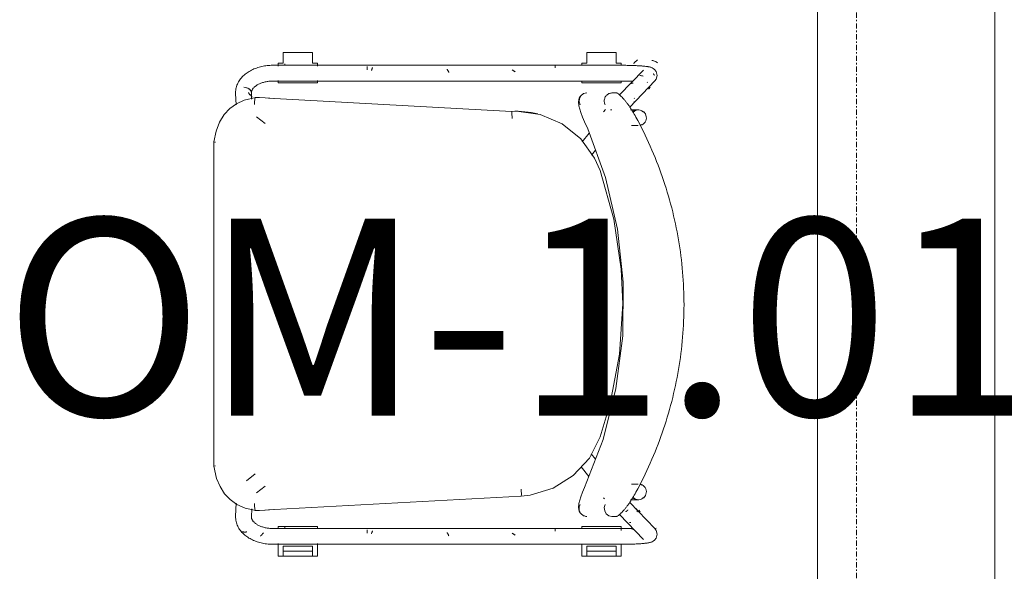
# Model space of a CAD drawing. Units: millimetres. Extents: x 0 to 44350, y 0 to 44350.
# Drawn here: x 14651 to 15650, y 25944 to 26504 of the extents above; entities that cross this region are included whole.
import ezdxf

# ---------------------------------------------------------------- set-up
doc = ezdxf.new("R2010")
doc.units = ezdxf.units.MM
doc.linetypes.add('IMPORT-Double Dashed _3_', pattern=[10.936111, 5.291667, -2.116667, 1.411111, -2.116667])
for name, color, linetype, lineweight in [('_KUU_teljed-1', 7, 'IMPORT-Double Dashed _3_', 9), ('A-DETL-GENF', 7, 'Continuous', 9), ('A-DOOR', 7, 'Continuous', 9), ('AR-5-01 1_ KORRUSE PLAAN_dwg-1', 7, 'Continuous', 9), ('I-FURN', 7, 'Continuous', 9)]:
    doc.layers.add(name, color=color, linetype=linetype, lineweight=lineweight)
doc.layers.add('I-FURN-IDEN-1', color=9, linetype='Continuous', lineweight=9, true_color=0x808080)
doc.styles.add('ISOCPEUR', font='isocpeur.ttf', dxfattribs={"height": 200})

# ---------------------------------------------------------------- blocks, each defined once
blk = doc.blocks.new('Siirdesein3 - Suure saali ja fuajee vaheline siirdesein-4130327-1_ KORRUS SISUSTUSPLAAN')
at = {"layer": 'A-DOOR'}
for p, q in [((-3350.3, 35), (5649.7, 35)), ((5649.7, -145), (-3350.3, -145))]:
    blk.add_line(p, q, dxfattribs=at)
blk = doc.blocks.new('FP_631-1_ KORRUS SISUSTUSPLAAN')
at = {"layer": 'I-FURN'}
blk.add_line((215.07, -201.19), (207.22, -200.85), dxfattribs=at)
blk = doc.blocks.new('FP_632-1_ KORRUS SISUSTUSPLAAN')
at = {"layer": 'I-FURN'}
for p, q in [((227.11, 172.42), (227.11, -179.19)), ((243.11, -179.19), (243.11, 172.42)), ((227.17, 106.82), (229.72, 106.82)), ((231.9, 63.43), (232.06, 63.69)), ((232.06, 63.69), (232.23, 63.96)), ((232.23, 63.96), (232.4, 64.22)), ((232.4, 64.22), (232.56, 64.48)), ((232.56, 64.48), (232.73, 64.75)), ((232.73, 64.75), (232.9, 65.01)), ((232.9, 65.01), (233.07, 65.28)), ((233.07, 65.28), (233.24, 65.54)), ((233.24, 65.54), (233.41, 65.8)), ((233.41, 65.8), (233.58, 66.07)), ((233.58, 66.07), (233.76, 66.33)), ((231.14, -2.57), (231.41, -2.42)), ((231.41, -2.42), (231.69, -2.27)), ((231.69, -2.27), (231.97, -2.11)), ((231.97, -2.11), (232.26, -1.96)), ((232.26, -1.96), (232.55, -1.81)), ((232.55, -1.81), (232.84, -1.66)), ((232.84, -1.66), (233.13, -1.51)), ((233.13, -1.51), (233.43, -1.35)), ((233.43, -1.35), (233.73, -1.2)), ((233.73, -1.2), (234.03, -1.05)), ((234.03, -1.05), (234.33, -0.9)), ((229.3, -78.21), (229.65, -78.36)), ((229.65, -78.36), (230.02, -78.5)), ((230.02, -78.5), (230.41, -78.64)), ((230.41, -78.64), (230.8, -78.79)), ((230.8, -78.79), (231.2, -78.93)), ((231.2, -78.93), (231.61, -79.07)), ((231.61, -79.07), (232.03, -79.22)), ((232.03, -79.22), (232.46, -79.36)), ((228.47, -83.68), (231.62, -83.68)), ((225.96, -166.82), (225.98, -166.96)), ((225.98, -166.96), (226.01, -167.1)), ((226.01, -167.1), (226.05, -167.24)), ((226.05, -167.24), (226.1, -167.38)), ((226.1, -167.38), (226.15, -167.52))]:
    blk.add_line(p, q, dxfattribs=at)
blk = doc.blocks.new('FP_633-1_ KORRUS SISUSTUSPLAAN')
at = {"layer": 'I-FURN'}
for p, q in [((231.4, -188.93), (231.53, -189.02)), ((231.53, -189.02), (231.65, -189.12)), ((231.65, -189.12), (231.78, -189.22)), ((231.78, -189.22), (231.91, -189.32)), ((231.91, -189.32), (232.04, -189.42)), ((232.04, -189.42), (232.17, -189.52)), ((232.17, -189.52), (232.29, -189.62)), ((232.29, -189.62), (232.42, -189.73)), ((232.42, -189.73), (232.55, -189.83)), ((232.55, -189.83), (232.67, -189.94)), ((232.67, -189.94), (232.8, -190.05)), ((232.8, -190.05), (232.92, -190.16)), ((232.92, -190.16), (233.05, -190.27)), ((233.05, -190.27), (233.17, -190.38)), ((233.17, -190.38), (233.3, -190.49)), ((233.3, -190.49), (233.42, -190.61)), ((233.42, -190.61), (233.54, -190.72)), ((233.54, -190.72), (233.66, -190.84)), ((233.66, -190.84), (233.78, -190.95)), ((233.78, -190.95), (233.9, -191.07)), ((233.9, -191.07), (234.02, -191.19)), ((234.02, -191.19), (234.14, -191.31)), ((234.14, -191.31), (234.26, -191.44)), ((234.26, -191.44), (234.38, -191.56)), ((234.38, -191.56), (234.49, -191.68)), ((234.49, -191.68), (234.61, -191.81)), ((234.61, -191.81), (234.72, -191.93)), ((215.28, -201.19), (215.07, -201.19)), ((230.52, -205.61), (230.56, -205.88)), ((230.56, -209.53), (230.53, -209.82)), ((230.56, -205.88), (230.58, -206.16)), ((230.59, -209.25), (230.56, -209.53)), ((230.58, -206.16), (230.6, -206.44)), ((230.61, -208.97), (230.59, -209.25)), ((230.6, -206.44), (230.62, -206.72)), ((230.62, -208.69), (230.61, -208.97)), ((230.62, -206.72), (230.64, -207)), ((230.64, -208.41), (230.62, -208.69)), ((230.64, -207), (230.65, -207.28)), ((230.65, -208.12), (230.64, -208.41)), ((230.65, -207.28), (230.65, -207.56)), ((230.65, -207.56), (230.65, -207.84)), ((230.65, -207.84), (230.65, -208.12)), ((230.3, -211.22), (230.24, -211.5)), ((230.36, -210.94), (230.3, -211.22)), ((230.41, -210.66), (230.36, -210.94)), ((230.45, -210.38), (230.41, -210.66)), ((230.49, -210.1), (230.45, -210.38)), ((230.53, -209.82), (230.49, -210.1))]:
    blk.add_line(p, q, dxfattribs=at)
at = {"layer": 'I-FURN', "flags": 128}
blk.add_lwpolyline([(214.84, -217.19), (216.12, -217.17), (217.39, -217.09), (218.66, -216.92), (219.91, -216.68), (221.15, -216.37), (222.36, -215.98), (223.55, -215.53), (224.71, -215.01), (225.84, -214.43), (226.94, -213.8), (228.01, -213.1), (229.04, -212.36), (230.04, -211.56), (231, -210.72), (231.92, -209.83), (232.81, -208.9), (233.66, -207.93), (234.47, -206.92), (235.25, -205.87), (235.99, -204.79), (236.69, -203.68), (237.36, -202.54), (237.99, -201.37), (238.59, -200.18), (239.15, -198.95), (239.67, -197.71), (240.15, -196.44), (240.6, -195.15), (241.01, -193.84), (241.39, -192.52), (241.73, -191.17), (242.03, -189.82), (242.29, -188.45), (242.52, -187.07), (242.71, -185.68), (242.87, -184.28), (242.98, -182.88), (243.06, -181.47), (243.1, -180.06), (243.11, -179.19)], dxfattribs=at)
blk = doc.blocks.new('FP_634-1_ KORRUS SISUSTUSPLAAN')
at = {"layer": 'I-FURN', "flags": 128}
blk.add_lwpolyline([(232.85, 210.42), (236.7, 209.45), (238.87, 207.79), (239.91, 206.43), (240.46, 205.41), (240.8, 204.6), (241.04, 203.91), (241.22, 203.27), (241.36, 202.66), (241.49, 202.06), (241.61, 201.45), (241.71, 200.82), (241.81, 200.17), (241.91, 199.49), (241.99, 198.79), (242.08, 198.05), (242.16, 197.28), (242.24, 196.48), (242.31, 195.65), (242.38, 194.79), (242.45, 193.9), (242.52, 192.98), (242.58, 192.03), (242.64, 191.05), (242.69, 190.04), (242.74, 189.01), (242.79, 187.95), (242.84, 186.88), (242.88, 185.78), (242.92, 184.66), (242.95, 183.52), (242.98, 182.37), (243.01, 181.2), (243.04, 180.01), (243.06, 178.82), (243.08, 177.62), (243.09, 176.41), (243.1, 175.19), (243.11, 173.97), (243.11, 172.75), (243.11, 172.42)], dxfattribs=at)
blk = doc.blocks.new('FP_635-1_ KORRUS SISUSTUSPLAAN')
at = {"layer": 'I-FURN'}
for p, q in [((181.91, 191), (181.91, 184.42)), ((197.91, 183.46), (197.91, 191))]:
    blk.add_line(p, q, dxfattribs=at)
blk = doc.blocks.new('FP_636-1_ KORRUS SISUSTUSPLAAN')
at = {"layer": 'I-FURN'}
for p, q in [((227.15, 208.11), (200.55, 182.59)), ((226.89, 209.27), (226.83, 209.24)), ((226.96, 209.3), (226.89, 209.27)), ((227.03, 209.33), (226.96, 209.3)), ((227.1, 209.35), (227.03, 209.33)), ((227.17, 209.38), (227.1, 209.35)), ((207.29, 189.76), (206.89, 189.59)), ((207.71, 189.91), (207.29, 189.76)), ((208.13, 190.03), (207.71, 189.91)), ((208.55, 190.14), (208.13, 190.03)), ((208.98, 190.22), (208.55, 190.14)), ((208.75, 192.06), (208.57, 191.9)), ((208.93, 192.21), (208.75, 192.06)), ((209.12, 192.36), (208.93, 192.21)), ((209.42, 190.28), (208.98, 190.22)), ((209.3, 192.51), (209.12, 192.36)), ((209.5, 192.65), (209.3, 192.51)), ((209.85, 190.32), (209.42, 190.28)), ((209.69, 192.79), (209.5, 192.65)), ((209.89, 192.92), (209.69, 192.79)), ((210.29, 190.34), (209.85, 190.32)), ((210.09, 193.05), (209.89, 192.92)), ((210.29, 193.18), (210.09, 193.05)), ((212.87, 172.24), (238.23, 196.56)), ((208.32, 180.67), (208.14, 180.83)), ((208.5, 180.5), (208.32, 180.67)), ((208.67, 180.32), (208.5, 180.5)), ((208.84, 180.14), (208.67, 180.32)), ((209.01, 179.96), (208.84, 180.14)), ((209.17, 179.77), (209.01, 179.96)), ((209.32, 179.58), (209.17, 179.77)), ((220.86, 182.31), (220.89, 182.5)), ((220.89, 182.5), (220.91, 182.7)), ((220.91, 182.7), (220.93, 182.89)), ((220.93, 182.89), (220.95, 183.09)), ((220.95, 183.09), (220.96, 183.28)), ((220.96, 183.28), (220.97, 183.48)), ((220.97, 183.48), (220.98, 183.67)), ((220.98, 183.67), (220.98, 183.87)), ((226.79, 184.02), (227.29, 184.64)), ((227.29, 184.64), (227.73, 185.3)), ((227.73, 185.3), (228.12, 186)), ((209.47, 179.38), (209.32, 179.58)), ((209.62, 179.18), (209.47, 179.38)), ((209.76, 178.97), (209.62, 179.18)), ((209.89, 178.76), (209.76, 178.97)), ((210.02, 178.55), (209.89, 178.76)), ((195.81, 155.87), (197.03, 157.05))]:
    blk.add_line(p, q, dxfattribs=at)
blk = doc.blocks.new('FP_637-1_ KORRUS SISUSTUSPLAAN')
at = {"layer": 'I-FURN'}
blk.add_line((201.31, -216.62), (214.39, -217.17), dxfattribs=at)
blk = doc.blocks.new('FP_638-1_ KORRUS SISUSTUSPLAAN')
at = {"layer": 'I-FURN'}
for p, q in [((190.95, -195.99), (183.98, -187.34)), ((171.52, -197.38), (178.63, -206.2))]:
    blk.add_line(p, q, dxfattribs=at)
blk = doc.blocks.new('FP_639-1_ KORRUS SISUSTUSPLAAN')
at = {"layer": 'I-FURN', "flags": 128}
for points in [[(232.85, 210.42), (229.01, 209.45), (227.15, 208.11)], [(226.87, 185.59), (226.91, 184.53), (226.95, 183.46), (226.98, 182.37), (227.01, 181.26), (227.03, 180.13), (227.05, 178.99), (227.07, 177.85), (227.09, 176.69), (227.1, 175.52), (227.1, 174.35), (227.11, 173.17), (227.11, 172.42)]]:
    blk.add_lwpolyline(points, dxfattribs=at)
blk = doc.blocks.new('FP_640-1_ KORRUS SISUSTUSPLAAN')
at = {"layer": 'I-FURN'}
blk.add_line((214.84, -217.19), (214.39, -217.17), dxfattribs=at)
at = {"layer": 'I-FURN', "flags": 128}
blk.add_lwpolyline([(215.28, -201.19), (215.59, -201.18), (215.91, -201.15), (216.22, -201.1), (216.55, -201.04), (216.88, -200.94), (217.22, -200.83), (217.57, -200.69), (217.93, -200.52), (218.31, -200.32), (218.69, -200.08), (219.09, -199.82), (219.49, -199.52), (219.9, -199.18), (220.31, -198.8), (220.72, -198.39), (221.14, -197.94), (221.56, -197.46), (221.97, -196.93), (222.37, -196.37), (222.77, -195.77), (223.16, -195.14), (223.54, -194.47), (223.91, -193.77), (224.26, -193.04), (224.6, -192.27), (224.92, -191.48), (225.23, -190.67), (225.51, -189.82), (225.77, -188.96), (226.01, -188.07), (226.23, -187.16), (226.43, -186.24), (226.6, -185.3), (226.75, -184.35), (226.87, -183.38), (226.97, -182.41), (227.04, -181.43), (227.09, -180.45), (227.11, -179.46), (227.11, -179.19)], dxfattribs=at)
blk = doc.blocks.new('FP_641-1_ KORRUS SISUSTUSPLAAN')
at = {"layer": 'I-FURN'}
for p, q in [((156.75, 147.77), (151.4, 143.49)), ((164.42, 133.42), (174.25, 141.29))]:
    blk.add_line(p, q, dxfattribs=at)
blk = doc.blocks.new('FP_642-1_ KORRUS SISUSTUSPLAAN')
at = {"layer": 'I-FURN'}
blk.add_line((-183.89, -187.34), (-190.85, -195.99), dxfattribs=at)
blk = doc.blocks.new('FP_643-1_ KORRUS SISUSTUSPLAAN')
at = {"layer": 'I-FURN'}
for p, q in [((-234.3, 206.55), (-234.18, 206.66)), ((-234.18, 206.66), (-234.06, 206.78)), ((-234.06, 206.78), (-233.93, 206.89)), ((-233.93, 206.89), (-233.8, 206.99)), ((-233.8, 206.99), (-233.67, 207.1)), ((-233.67, 207.1), (-233.54, 207.2)), ((-233.54, 207.2), (-233.41, 207.3)), ((-233.41, 207.3), (-233.28, 207.39)), ((-233.28, 207.39), (-233.14, 207.49)), ((-233.14, 207.49), (-233, 207.58)), ((-233, 207.58), (-232.87, 207.66)), ((-200.55, 182.68), (-227.06, 208.11)), ((-225.58, 200.33), (-225.86, 200.56)), ((-220.64, 203.22), (-220.47, 203.11)), ((-220.47, 203.11), (-220.3, 203)), ((-220.3, 203), (-220.13, 202.88)), ((-220.13, 202.88), (-219.97, 202.77)), ((-219.97, 202.77), (-219.8, 202.65)), ((-219.8, 202.65), (-219.64, 202.52)), ((-219.64, 202.52), (-219.48, 202.4)), ((-219.48, 202.4), (-219.32, 202.27)), ((-219.32, 202.27), (-219.17, 202.13)), ((-219.17, 202.13), (-219.02, 202)), ((-219.02, 202), (-218.87, 201.86)), ((-238.13, 196.56), (-212.9, 172.36)), ((-232.49, 193.62), (-232.41, 194.56)), ((-232.48, 192.69), (-232.49, 193.62)), ((-232.41, 194.56), (-232.24, 195.48)), ((-232.24, 195.48), (-231.97, 196.37)), ((-224.8, 185.82), (-224.8, 186.11)), ((-224.8, 185.52), (-224.8, 185.82)), ((-224.79, 185.23), (-224.8, 185.52)), ((-224.77, 184.94), (-224.79, 185.23)), ((-224.74, 184.65), (-224.77, 184.94)), ((-224.7, 184.37), (-224.74, 184.65)), ((-224.65, 184.08), (-224.7, 184.37)), ((-224.58, 183.8), (-224.65, 184.08)), ((-224.51, 183.52), (-224.58, 183.8)), ((-224.43, 183.24), (-224.51, 183.52)), ((-224.34, 182.97), (-224.43, 183.24)), ((-209.42, 187.06), (-209.7, 187.3)), ((-206.16, 187.24), (-206.03, 187.25)), ((-206.03, 187.25), (-205.9, 187.25)), ((-205.9, 187.25), (-205.78, 187.25)), ((-205.78, 187.25), (-205.65, 187.25)), ((-205.65, 187.25), (-205.52, 187.24)), ((-205.52, 187.24), (-205.4, 187.23)), ((-205.4, 187.23), (-205.27, 187.22)), ((-205.27, 187.22), (-205.15, 187.21)), ((-198.03, 158.09), (-195.71, 155.87))]:
    blk.add_line(p, q, dxfattribs=at)
blk = doc.blocks.new('FP_644-1_ KORRUS SISUSTUSPLAAN')
at = {"layer": 'I-FURN', "flags": 128}
for points in [[(-232.76, 210.42), (-228.91, 209.45), (-227.06, 208.11)], [(-226.78, 185.59), (-226.82, 184.53), (-226.85, 183.46), (-226.88, 182.37), (-226.91, 181.26), (-226.94, 180.13), (-226.96, 178.99), (-226.98, 177.85), (-226.99, 176.69), (-227, 175.52), (-227.01, 174.35), (-227.01, 173.17), (-227.02, 172.42)]]:
    blk.add_lwpolyline(points, dxfattribs=at)
blk = doc.blocks.new('FP_645-1_ KORRUS SISUSTUSPLAAN')
at = {"layer": 'I-FURN'}
for p, q in [((-197.81, 191), (-197.81, 183.49)), ((-181.81, 184.43), (-181.81, 191)), ((-197.81, 164.59), (-197.81, 163.09))]:
    blk.add_line(p, q, dxfattribs=at)
blk = doc.blocks.new('FP_646-1_ KORRUS SISUSTUSPLAAN')
at = {"layer": 'I-FURN'}
blk.add_line((-215.19, -217.19), (-214.3, -217.17), dxfattribs=at)
at = {"layer": 'I-FURN', "flags": 128}
blk.add_lwpolyline([(-215.19, -201.19), (-215.5, -201.18), (-215.81, -201.15), (-216.13, -201.1), (-216.45, -201.04), (-216.78, -200.94), (-217.12, -200.83), (-217.48, -200.69), (-217.84, -200.52), (-218.21, -200.32), (-218.6, -200.08), (-218.99, -199.82), (-219.39, -199.52), (-219.8, -199.18), (-220.22, -198.8), (-220.63, -198.39), (-221.05, -197.94), (-221.46, -197.46), (-221.87, -196.93), (-222.28, -196.37), (-222.68, -195.77), (-223.07, -195.14), (-223.45, -194.47), (-223.82, -193.77), (-224.17, -193.04), (-224.51, -192.27), (-224.83, -191.48), (-225.13, -190.67), (-225.42, -189.82), (-225.68, -188.96), (-225.92, -188.07), (-226.14, -187.16), (-226.34, -186.24), (-226.51, -185.3), (-226.66, -184.35), (-226.78, -183.38), (-226.88, -182.41), (-226.95, -181.43), (-226.99, -180.45), (-227.01, -179.46), (-227.02, -179.19)], dxfattribs=at)
blk = doc.blocks.new('FP_647-1_ KORRUS SISUSTUSPLAAN')
at = {"layer": 'I-FURN'}
for p, q in [((-215.03, -203.98), (-215.27, -204.13)), ((-214.79, -203.83), (-215.03, -203.98)), ((-208.73, -200.92), (-214.97, -201.19)), ((-214.54, -203.68), (-214.79, -203.83)), ((-214.3, -203.54), (-214.54, -203.68)), ((-214.05, -203.4), (-214.3, -203.54)), ((-213.8, -203.25), (-214.05, -203.4)), ((-213.54, -203.12), (-213.8, -203.25)), ((-213.29, -202.98), (-213.54, -203.12)), ((-213.03, -202.84), (-213.29, -202.98)), ((-210.81, -200.27), (-213.26, -202.25)), ((-212.77, -202.71), (-213.03, -202.84)), ((-212.51, -202.58), (-212.77, -202.71)), ((-214.3, -217.17), (-202.81, -216.68))]:
    blk.add_line(p, q, dxfattribs=at)
blk = doc.blocks.new('FP_648-1_ KORRUS SISUSTUSPLAAN')
at = {"layer": 'I-FURN'}
for p, q in [((-243.02, 172.42), (-243.02, -179.19)), ((-227.02, -179.19), (-227.02, 172.42)), ((-242.96, 106.83), (-240.41, 106.83)), ((-238.22, 63.44), (-238.06, 63.71)), ((-238.06, 63.71), (-237.9, 63.97)), ((-237.9, 63.97), (-237.73, 64.23)), ((-237.73, 64.23), (-237.56, 64.5)), ((-237.56, 64.5), (-237.39, 64.76)), ((-237.39, 64.76), (-237.22, 65.02)), ((-237.22, 65.02), (-237.05, 65.29)), ((-237.05, 65.29), (-236.88, 65.55)), ((-236.88, 65.55), (-236.71, 65.82)), ((-236.71, 65.82), (-236.54, 66.08)), ((-236.54, 66.08), (-236.37, 66.34)), ((-238.99, -2.56), (-238.71, -2.41)), ((-238.71, -2.41), (-238.43, -2.26)), ((-238.43, -2.26), (-238.15, -2.1)), ((-238.15, -2.1), (-237.87, -1.95)), ((-237.87, -1.95), (-237.58, -1.8)), ((-237.58, -1.8), (-237.29, -1.65)), ((-237.29, -1.65), (-236.99, -1.49)), ((-236.99, -1.49), (-236.69, -1.34)), ((-236.69, -1.34), (-236.4, -1.19)), ((-236.4, -1.19), (-236.1, -1.04)), ((-236.1, -1.04), (-235.8, -0.88)), ((-240.83, -78.2), (-240.47, -78.34)), ((-240.47, -78.34), (-240.1, -78.49)), ((-240.1, -78.49), (-239.72, -78.63)), ((-239.72, -78.63), (-239.33, -78.77)), ((-239.33, -78.77), (-238.92, -78.92)), ((-238.92, -78.92), (-238.51, -79.06)), ((-238.51, -79.06), (-238.09, -79.2)), ((-238.09, -79.2), (-237.66, -79.35)), ((-241.65, -83.67), (-238.51, -83.67)), ((-244.16, -166.8), (-244.14, -166.94)), ((-244.14, -166.94), (-244.11, -167.08)), ((-244.11, -167.08), (-244.07, -167.22)), ((-244.07, -167.22), (-244.03, -167.36)), ((-244.03, -167.36), (-243.97, -167.5))]:
    blk.add_line(p, q, dxfattribs=at)
blk = doc.blocks.new('FP_649-1_ KORRUS SISUSTUSPLAAN')
at = {"layer": 'I-FURN'}
blk.add_line((-215.19, -201.19), (-214.97, -201.19), dxfattribs=at)
at = {"layer": 'I-FURN', "flags": 128}
blk.add_lwpolyline([(-215.19, -217.19), (-216.47, -217.15), (-217.74, -217.04), (-219, -216.84), (-220.25, -216.58), (-221.47, -216.24), (-222.68, -215.83), (-223.86, -215.36), (-225.01, -214.82), (-226.13, -214.22), (-227.22, -213.56), (-228.28, -212.85), (-229.3, -212.08), (-230.28, -211.27), (-231.23, -210.41), (-232.14, -209.51), (-233.01, -208.56), (-233.85, -207.58), (-234.65, -206.56), (-235.42, -205.5), (-236.14, -204.41), (-236.84, -203.29), (-237.49, -202.14), (-238.11, -200.96), (-238.69, -199.76), (-239.24, -198.52), (-239.75, -197.27), (-240.22, -195.99), (-240.65, -194.7), (-241.05, -193.38), (-241.42, -192.05), (-241.74, -190.7), (-242.03, -189.34), (-242.28, -187.97), (-242.5, -186.59), (-242.68, -185.2), (-242.82, -183.8), (-242.92, -182.39), (-242.99, -180.98), (-243.01, -179.57), (-243.02, -179.19)], dxfattribs=at)
blk = doc.blocks.new('FP_650-1_ KORRUS SISUSTUSPLAAN')
at = {"layer": 'I-FURN'}
for p, q in [((-246.46, 209.29), (-246.19, 209.8)), ((-246.19, 209.8), (-245.9, 210.29)), ((-245.9, 210.29), (-245.59, 210.77)), ((-247.94, 204.96), (-247.83, 205.52)), ((-247.83, 205.52), (-247.69, 206.08)), ((-247.69, 206.08), (-247.54, 206.63)), ((-247.54, 206.63), (-247.36, 207.18)), ((-247.36, 207.18), (-247.17, 207.72)), ((-247.17, 207.72), (-246.95, 208.25)), ((-246.95, 208.25), (-246.72, 208.78)), ((-246.72, 208.78), (-246.46, 209.29)), ((-247.88, 189.73), (-248.37, 190.42)), ((-247.34, 189.05), (-247.88, 189.73)), ((-246.73, 188.4), (-247.34, 189.05)), ((-246.06, 187.78), (-246.73, 188.4)), ((-245.33, 187.19), (-246.06, 187.78)), ((-244.55, 186.63), (-245.33, 187.19))]:
    blk.add_line(p, q, dxfattribs=at)
at = {"layer": 'I-FURN', "flags": 128}
blk.add_lwpolyline([(-232.76, 210.42), (-236.6, 209.45), (-238.77, 207.79), (-239.82, 206.43), (-240.37, 205.41), (-240.71, 204.6), (-240.94, 203.91), (-241.12, 203.27), (-241.27, 202.66), (-241.4, 202.06), (-241.51, 201.45), (-241.62, 200.82), (-241.72, 200.17), (-241.81, 199.49), (-241.9, 198.79), (-241.98, 198.05), (-242.07, 197.28), (-242.14, 196.48), (-242.22, 195.65), (-242.29, 194.79), (-242.36, 193.9), (-242.42, 192.98), (-242.48, 192.03), (-242.54, 191.05), (-242.6, 190.04), (-242.65, 189.01), (-242.7, 187.95), (-242.74, 186.88), (-242.78, 185.78), (-242.82, 184.66), (-242.86, 183.52), (-242.89, 182.37), (-242.92, 181.2), (-242.94, 180.01), (-242.96, 178.82), (-242.98, 177.62), (-243, 176.41), (-243.01, 175.19), (-243.01, 173.97), (-243.02, 172.75), (-243.02, 172.42)], dxfattribs=at)
blk = doc.blocks.new('FP_651-1_ KORRUS SISUSTUSPLAAN')
at = {"layer": 'I-FURN'}
for p, q in [((-174.23, 141.36), (-165.35, 134.23)), ((-151.86, 143.93), (-156.73, 147.84))]:
    blk.add_line(p, q, dxfattribs=at)
blk = doc.blocks.new('Elly - Polsterdatud tool-V630-1_ KORRUS SISUSTUSPLAAN')
at = {"layer": 'I-FURN'}
for p, q in [((-197.81, 191.72), (-197.81, 191)), ((197.91, 191), (197.91, 191.72)), ((-245.04, 174), (-242.9, 174)), ((-245.04, 174), (-245.04, 169)), ((-227.34, 174), (-225.05, 174)), ((-225.05, 174), (-225.05, 134)), ((225.05, 174), (229.03, 174)), ((225.05, 174), (225.05, 134)), ((242.76, 174), (255.05, 174)), ((255.05, 174), (255.05, 169)), ((-245.04, 169), (-256.04, 169)), ((-256.04, 169), (-256.04, 139)), ((-214.9, 169.38), (-214.9, 164.59)), ((214.75, 164.6), (214.75, 169.38)), ((245.13, 139), (245.13, 169)), ((245.13, 169), (255.05, 169)), ((250.13, 139), (250.13, 169)), ((255.05, 169), (255.05, 139)), ((-256.04, 139), (-245.04, 139)), ((-245.04, 139), (-245.04, 134)), ((-243.15, 134), (-245.04, 134)), ((-225.05, 134), (-227.15, 134)), ((227.24, 134), (225.05, 134)), ((255.05, 134), (243.3, 134)), ((255.05, 139), (245.13, 139)), ((255.05, 139), (255.05, 134)), ((207.83, -177.76), (194.13, 72.52)), ((-196.17, 62.85), (-209.36, -177.76)), ((-196.31, 67.82), (-196.31, 67.28)), ((-245.04, -139), (-256.04, -139)), ((-256.04, -139), (-256.04, -169)), ((-245.04, -134), (-242.21, -134)), ((-245.04, -134), (-245.04, -139)), ((-227.4, -134), (-225.05, -134)), ((-225.05, -134), (-225.05, -174)), ((225.05, -134), (227.5, -134)), ((225.05, -134), (225.05, -174)), ((242.26, -134), (255.05, -134)), ((245.13, -169), (245.13, -139)), ((245.13, -139), (255.05, -139)), ((250.13, -169), (250.13, -139)), ((255.05, -134), (255.05, -139)), ((255.05, -139), (255.05, -169)), ((-256.04, -169), (-245.04, -169)), ((-245.04, -169), (-245.04, -174)), ((255.05, -169), (245.13, -169)), ((255.05, -169), (255.05, -174)), ((-242.07, -174), (-245.04, -174)), ((-225.05, -174), (-227.44, -174)), ((227.54, -174), (225.05, -174)), ((255.05, -174), (242.11, -174)), ((-210.37, -196.33), (-210.17, -192.87)), ((208.63, -192.88), (208.83, -196.34)), ((-165.35, -239.29), (163.81, -239.29)), ((163.34, -237.44), (163.84, -239.27))]:
    blk.add_line(p, q, dxfattribs=at)
at = {"layer": 'I-FURN', "flags": 128}
for points in [[(185.55, 136.87), (136.82, 155.63), (85.15, 168.64), (31.53, 175.52), (-22.84, 176.04), (-76.77, 170.17), (-129.04, 158.06), (-178.59, 140.04), (-185.7, 136.87)], [(-136.09, 152.63), (-86.87, 166.48), (-36.26, 174.07), (-1.03, 175.6)], [(-1.03, 175.6), (50.02, 172.4), (100.29, 162.84), (134.04, 152.63)], [(202.74, 157.78), (205.9, 156.82), (209.21, 157.19), (212.09, 158.82), (214.05, 161.44), (214.75, 164.58)], [(-196.31, 67.86), (-193.05, 91.79), (-183.52, 114), (-168.42, 132.86), (-148.83, 147.03), (-136.09, 152.63)], [(134.04, 152.63), (155.57, 141.65), (173.4, 125.35), (186.23, 104.9), (193.17, 81.73), (194.13, 72.52)], [(-202.89, 132.4), (-206.05, 131.34), (-209.35, 131.63), (-212.23, 133.21), (-214.2, 135.81), (-214.9, 138.99)], [(-213.81, 135.09), (-212.68, 133.59), (-211.27, 132.37), (-209.63, 131.46), (-207.83, 130.88), (-205.89, 130.63), (-201.78, 131.01), (-194.94, 133.03), (-190.37, 134.82), (-185.7, 136.87)], [(213.67, 135.09), (212.54, 133.59), (211.12, 132.37), (209.49, 131.46), (207.68, 130.88), (205.74, 130.63), (201.65, 131), (194.83, 133.01), (190.25, 134.81), (185.55, 136.87)], [(-196.08, 62.91), (-195.83, 62.96), (-195.41, 63.02), (-194.83, 63.07), (-194.11, 63.12), (-193.28, 63.16), (-192.34, 63.19), (-191.32, 63.21), (-190.25, 63.23), (-189.16, 63.24)], [(-210.39, -196.71), (-209.87, -187.08), (-209.36, -177.76)], [(-209.38, -178.68), (-209.67, -183.9), (-209.85, -187.29)], [(207.83, -177.76), (208.36, -187.51), (208.86, -196.72)], [(207.85, -178.68), (208.13, -183.91), (208.32, -187.3)], [(-210.39, -196.7), (-210.38, -196.56), (-210.37, -196.33)], [(-165.35, -239.29), (-176.03, -237.04), (-185.26, -233.41), (-192.89, -228.65), (-199.05, -222.88), (-203.88, -216.14), (-207.49, -208.37), (-210.39, -196.77)], [(208.85, -196.79), (206.32, -207.33), (202.57, -215.75), (197.69, -222.68), (191.71, -228.37), (184.59, -232.97), (176.22, -236.49), (163.81, -239.29)], [(208.83, -196.34), (208.85, -196.58), (208.86, -196.72)]]:
    blk.add_lwpolyline(points, dxfattribs=at)
at = {"layer": 'I-FURN'}
for centre, major_axis, ratio, start_param, end_param in [((-189.81, 191.72), (8, 0), 0.971361, 0.261799, 3.141593), ((189.91, 191.72), (-8, 0), 0.971361, 3.141593, 6.021386), ((-189.81, 191.72), (8, 0), 0.971361, 3.141593, 3.926991), ((-189.81, 191), (8, 0), 0.971361, 3.141593, 3.87841), ((-189.81, 191), (8, 0), 0.971361, 2.356194, 2.617994), ((-189.81, 191), (8, 0), 0.971361, 0.261799, 0.523599), ((189.91, 191), (-8, 0), 0.971361, 5.759587, 6.021386), ((189.91, 191), (-8, 0), 0.971361, 3.665191, 3.926991), ((189.91, 191.72), (-8, 0), 0.971361, 2.356194, 3.141593), ((189.91, 191), (-8, 0), 0.971361, 2.389368, 3.141593), ((-106.31, 67.28), (90, 0), 0.998537, 2.894798, 3.190945), ((-214.64, -209.18), (-0.34, 7.99), 0.750227, 0, 1.499842), ((-214.64, -209.18), (-0.34, 7.99), 0.750227, 0.76563, 1.499842), ((-214.64, -209.18), (-0.34, 7.99), 0.750227, 0, 0.732879)]:
    blk.add_ellipse(centre, major_axis=major_axis, ratio=ratio, start_param=start_param, end_param=end_param, dxfattribs=at)
for points, knots in [([(-0.07, 237.67), (-11.14, 237.66), (-33.18, 236.73), (-77.04, 231.14), (-119.9, 220.06), (-160.98, 203.83), (-180.75, 194.11), (-190.46, 188.84)], [0, 0, 0, 0, 0.166667, 0.333333, 0.666667, 0.833333, 1, 1, 1, 1]), ([(190.31, 188.84), (180.6, 194.11), (160.83, 203.83), (119.75, 220.07), (76.88, 231.14), (33.03, 236.73), (10.99, 237.66), (-0.07, 237.67)], [0, 0, 0, 0, 0.166667, 0.333333, 0.666667, 0.833333, 1, 1, 1, 1]), ([(-190.46, 188.84), (-192.46, 187.74), (-196.4, 185.48), (-200.96, 182.49), (-204.31, 180.08), (-206.63, 178.29), (-208.74, 176.54), (-210.6, 174.85), (-212.19, 173.26), (-213.89, 171.29), (-214.65, 170.08), (-214.9, 169.38)], [0, 0, 0, 0, 0.166667, 0.333333, 0.416667, 0.5, 0.583333, 0.666667, 0.75, 0.833333, 1, 1, 1, 1]), ([(214.75, 169.38), (214.51, 170.08), (213.75, 171.3), (212.05, 173.26), (210.46, 174.86), (208.59, 176.54), (206.48, 178.3), (204.16, 180.09), (200.81, 182.49), (196.25, 185.48), (192.31, 187.74), (190.31, 188.84)], [0, 0, 0, 0, 0.166667, 0.25, 0.333333, 0.416667, 0.5, 0.583333, 0.666667, 0.833333, 1, 1, 1, 1])]:
    blk.add_open_spline(points, degree=3, knots=knots, dxfattribs=at)
for points in [[(-202.89, 157.77), (-203.85, 157.24), (-206.02, 156.59), (-209.43, 156.97), (-212.4, 158.66), (-214.42, 161.35), (-214.9, 163.51), (-214.9, 164.59)], [(202.74, 132.4), (203.71, 131.83), (205.88, 131.11), (209.28, 131.41), (212.25, 133.04), (214.27, 135.72), (214.75, 137.9), (214.75, 139)], [(187.14, 72.52), (188.05, 72.57), (189.88, 72.65), (192.21, 72.69), (193.76, 72.65), (194.13, 72.57), (194.13, 72.52)], [(-203.36, -197.86), (-204.11, -197.89), (-205.59, -197.92), (-207.6, -197.81), (-209.18, -197.54), (-210.19, -197.16), (-210.4, -196.86), (-210.39, -196.7)], [(201.83, -197.87), (202.57, -197.91), (204.06, -197.94), (206.06, -197.82), (207.64, -197.56), (208.65, -197.18), (208.87, -196.87), (208.86, -196.72)], [(-164.88, -237.44), (-164.99, -238.06), (-165.18, -239.04), (-165.32, -239.33), (-165.38, -239.27)]]:
    blk.add_open_spline(points, degree=3, dxfattribs=at)
for name in ['FP_650-1_ KORRUS SISUSTUSPLAAN', 'FP_644-1_ KORRUS SISUSTUSPLAAN', 'FP_639-1_ KORRUS SISUSTUSPLAAN', 'FP_634-1_ KORRUS SISUSTUSPLAAN', 'FP_643-1_ KORRUS SISUSTUSPLAAN', 'FP_636-1_ KORRUS SISUSTUSPLAAN', 'FP_645-1_ KORRUS SISUSTUSPLAAN', 'FP_635-1_ KORRUS SISUSTUSPLAAN', 'FP_648-1_ KORRUS SISUSTUSPLAAN', 'FP_632-1_ KORRUS SISUSTUSPLAAN', 'FP_651-1_ KORRUS SISUSTUSPLAAN', 'FP_641-1_ KORRUS SISUSTUSPLAAN', 'FP_649-1_ KORRUS SISUSTUSPLAAN', 'FP_646-1_ KORRUS SISUSTUSPLAAN', 'FP_640-1_ KORRUS SISUSTUSPLAAN', 'FP_633-1_ KORRUS SISUSTUSPLAAN', 'FP_642-1_ KORRUS SISUSTUSPLAAN', 'FP_638-1_ KORRUS SISUSTUSPLAAN', 'FP_647-1_ KORRUS SISUSTUSPLAAN', 'FP_631-1_ KORRUS SISUSTUSPLAAN', 'FP_637-1_ KORRUS SISUSTUSPLAAN']:
    blk.add_blockref(name, (0, 0), dxfattribs=at)
blk = doc.blocks.new('AR-5-01 1_ KORRUSE PLAAN_dwg-V1537-1_ KORRUS SISUSTUSPLAAN')
at = {"layer": '_KUU_teljed-1', "flags": 128}
blk.add_lwpolyline([(15500, 850), (15500, 1850), (15500, 42950), (15500, 43950)], dxfattribs=at)

msp = doc.modelspace()

# ---------------------------------------------------------------- block references
at = {"layer": 'A-DETL-GENF', "rotation": 90.0000015088792}
msp.add_blockref('Siirdesein3 - Suure saali ja fuajee vaheline siirdesein-4130327-1_ KORRUS SISUSTUSPLAAN', (15495.54, 28050.3), dxfattribs=at)
at = {"layer": 'AR-5-01 1_ KORRUSE PLAAN_dwg-1'}
msp.add_blockref('AR-5-01 1_ KORRUSE PLAAN_dwg-V1537-1_ KORRUS SISUSTUSPLAAN', (0, 0), dxfattribs=at)
at = {"layer": 'I-FURN', "rotation": 270.0000015088792}
msp.add_blockref('Elly - Polsterdatud tool-V630-1_ KORRUS SISUSTUSPLAAN', (15087.45, 26214.93), dxfattribs=at)

# ---------------------------------------------------------------- texts
at = {"layer": 'I-FURN-IDEN-1', "insert": (14635.47, 26302.35), "char_height": 200, "width": 1090.295, "attachment_point": 1, "style": 'ISOCPEUR'}
msp.add_mtext('OM-1.01', dxfattribs=at)

doc.saveas('drawing.dxf')
